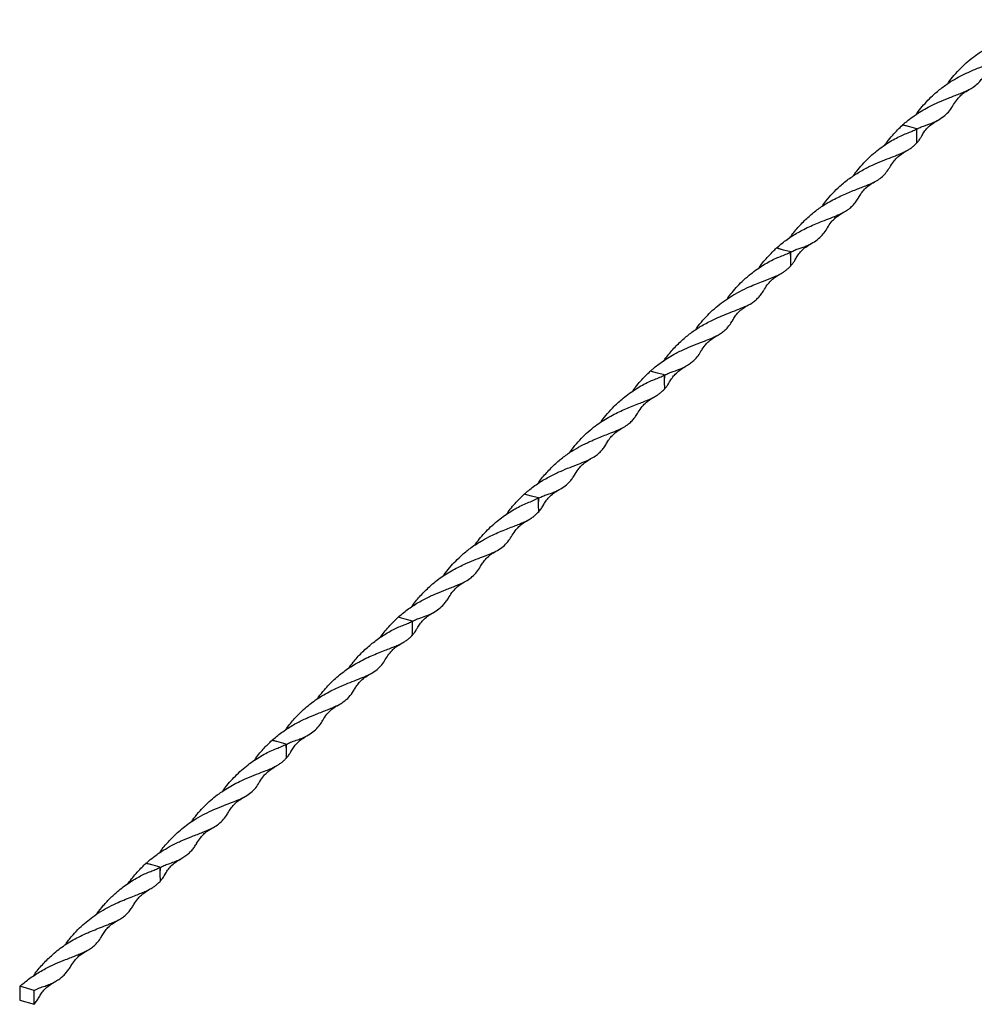
# Model space of a CAD drawing. Units: millimetres. Extents: x 250 to 14600, y 250 to 10250.
# Drawn here: x 11204 to 11910, y 2940 to 3669 of the extents above; entities that cross this region are included whole.
import ezdxf

# ---------------------------------------------------------------- set-up
doc = ezdxf.new("R2010")
doc.units = ezdxf.units.MM
doc.header["$LTSCALE"] = 50

msp = doc.modelspace()

# ---------------------------------------------------------------- linework, layer by layer
at = {"color": 7, "linetype": 'Continuous', "lineweight": 25}
for p, q in [((11862.36, 3589.25), (11857.02, 3590.62)), ((11862.36, 3589.25), (11857.08, 3590.76)), ((11867.64, 3587.89), (11862.36, 3589.25)), ((11867.67, 3582.65), (11867.6, 3587.85)), ((11867.67, 3582.65), (11867.75, 3587.75)), ((11867.75, 3577.51), (11867.67, 3582.65)), ((11769.02, 3498.15), (11763.68, 3499.52)), ((11769.02, 3498.15), (11763.74, 3499.66)), ((11774.3, 3496.79), (11769.02, 3498.15)), ((11774.33, 3491.55), (11774.26, 3496.75)), ((11774.33, 3491.55), (11774.41, 3496.65)), ((11774.41, 3486.41), (11774.33, 3491.55)), ((11675.68, 3407.04), (11670.34, 3408.42)), ((11675.68, 3407.04), (11670.4, 3408.55)), ((11680.96, 3405.68), (11675.68, 3407.04)), ((11680.99, 3400.45), (11680.92, 3405.65)), ((11680.99, 3400.45), (11681.07, 3405.55)), ((11681.07, 3395.31), (11680.99, 3400.45)), ((11582.34, 3315.94), (11577, 3317.32)), ((11582.34, 3315.94), (11577.06, 3317.45)), ((11587.62, 3314.58), (11582.34, 3315.94)), ((11587.66, 3309.35), (11587.58, 3314.54)), ((11587.66, 3309.35), (11587.73, 3314.45)), ((11587.73, 3304.21), (11587.66, 3309.35)), ((11489, 3224.84), (11483.66, 3226.22)), ((11489, 3224.84), (11483.72, 3226.35)), ((11494.28, 3223.48), (11489, 3224.84)), ((11494.32, 3218.25), (11494.24, 3223.44)), ((11494.32, 3218.25), (11494.39, 3223.34)), ((11494.39, 3213.11), (11494.32, 3218.25)), ((11395.66, 3133.74), (11390.32, 3135.12)), ((11395.66, 3133.74), (11390.38, 3135.25)), ((11400.94, 3132.38), (11395.66, 3133.74)), ((11400.98, 3127.14), (11400.9, 3132.34)), ((11400.98, 3127.14), (11401.05, 3132.24)), ((11401.05, 3122), (11400.98, 3127.14)), ((11302.32, 3042.64), (11296.98, 3044.01)), ((11302.32, 3042.64), (11297.04, 3044.15)), ((11307.6, 3041.28), (11302.32, 3042.64)), ((11307.64, 3036.04), (11307.56, 3041.24)), ((11307.64, 3036.04), (11307.72, 3041.14)), ((11307.72, 3030.9), (11307.64, 3036.04)), ((11203.75, 2952.98), (11203.59, 2942.73)), ((11214.32, 2950.01), (11203.7, 2953.05)), ((11214.22, 2939.79), (11214.38, 2950.04)), ((11203.59, 2942.77), (11203.66, 2942.88)), ((11203.64, 2942.76), (11214.27, 2939.72))]:
    msp.add_line(p, q, dxfattribs=at)
for points, knots in [([(11890.59, 3621.31), (11890.79, 3621.62), (11892.16, 3623.67), (11895.36, 3627.67), (11900.13, 3632.96), (11905.53, 3637.95), (11911.49, 3642.63), (11917.84, 3646.77), (11924.37, 3650.35), (11930.27, 3653.11), (11935.75, 3655.38), (11940.54, 3657.23), (11944.81, 3658.87), (11948.5, 3660.37), (11951.81, 3661.87), (11954.63, 3663.37), (11956.99, 3664.93), (11958.85, 3666.48), (11960.36, 3667.95), (11961.09, 3668.66)], [0, 0, 0, 0, 0.010867, 0.072445, 0.146191, 0.213785, 0.281678, 0.363476, 0.434491, 0.5059, 0.570534, 0.635413, 0.691085, 0.746904, 0.800208, 0.853705, 0.90306, 0.952553, 1, 1, 1, 1]), ([(11867.17, 3598.52), (11867.39, 3598.86), (11868.74, 3600.88), (11871.65, 3604.41), (11875.83, 3609.09), (11880.93, 3614.02), (11886.98, 3619.04), (11893.54, 3623.47), (11899.81, 3626.93), (11906.5, 3630.14), (11913.81, 3633.18), (11920.23, 3635.64), (11925.06, 3637.55), (11928.61, 3639.12), (11931.76, 3640.81), (11934.5, 3642.75), (11936.93, 3644.98), (11939.1, 3647.6), (11940.59, 3649.76), (11941.35, 3651.16), (11941.49, 3651.42)], [0, 0, 0, 0, 0.010713, 0.064039, 0.117547, 0.17121, 0.244519, 0.318136, 0.377641, 0.437406, 0.526106, 0.615657, 0.667884, 0.720279, 0.772839, 0.824997, 0.877342, 0.932567, 0.98727, 1, 1, 1, 1]), ([(11857.11, 3590.74), (11857.76, 3591.31), (11859.04, 3592.44), (11861.93, 3594.8), (11865.93, 3597.8), (11870.93, 3601.05), (11876.95, 3604.43), (11883.75, 3607.65), (11890.12, 3610.23), (11895.19, 3612.19), (11899.1, 3613.71), (11902.8, 3615.24), (11906.24, 3616.86), (11909.76, 3618.9), (11912.79, 3621.31), (11915.4, 3624.24), (11917.05, 3626.55), (11917.89, 3628.15), (11918.11, 3628.57)], [0, 0, 0, 0, 0.028787, 0.057598, 0.115764, 0.179982, 0.244552, 0.341208, 0.438561, 0.497724, 0.557051, 0.616223, 0.682634, 0.749293, 0.839206, 0.907457, 0.975972, 1, 1, 1, 1]), ([(11894.83, 3605.77), (11895.72, 3607.19), (11897.16, 3609.47), (11899.7, 3612.2), (11902.49, 3614.7), (11904.83, 3616.08), (11906.29, 3616.95)], [0, 0, 0, 0, 0.310418, 0.495897, 0.683298, 1, 1, 1, 1]), ([(11867.74, 3587.7), (11868.76, 3588.27), (11870.82, 3589.41), (11875.32, 3590.78), (11879.38, 3592.29), (11883.73, 3594.44), (11887.44, 3596.82), (11890.95, 3600.14), (11893.33, 3603.11), (11894.48, 3605.27), (11894.81, 3605.89)], [0, 0, 0, 0, 0.083445, 0.16773, 0.343612, 0.434154, 0.606084, 0.778654, 0.936091, 1, 1, 1, 1]), ([(11871.33, 3582.73), (11871.89, 3583.69), (11873.09, 3585.74), (11875.6, 3588.7), (11878.82, 3591.64), (11881.45, 3593.2), (11882.82, 3594.03)], [0, 0, 0, 0, 0.209153, 0.444798, 0.708031, 1, 1, 1, 1]), ([(11820.55, 3552.93), (11821.39, 3554.15), (11823.46, 3557.13), (11827.31, 3561.61), (11831.94, 3566.33), (11836.8, 3570.59), (11841.75, 3574.4), (11846.56, 3577.67), (11851.32, 3580.49), (11855.79, 3582.76), (11860.09, 3584.59), (11864.15, 3585.98), (11866.47, 3587.27), (11867.6, 3587.9)], [0, 0, 0, 0, 0.072704, 0.177723, 0.282791, 0.388228, 0.485879, 0.583814, 0.673182, 0.762877, 0.842996, 0.923311, 1, 1, 1, 1]), ([(11843.98, 3575.84), (11844.55, 3576.67), (11846.28, 3579.19), (11849.45, 3582.98), (11853.44, 3587.19), (11855.8, 3589.49), (11856.97, 3590.65)], [0, 0, 0, 0, 0.156407, 0.475358, 0.737083, 1, 1, 1, 1]), ([(11867.59, 3577.44), (11868.21, 3578.17), (11869.5, 3579.65), (11870.55, 3581.29), (11871.16, 3582.44), (11871.35, 3582.79)], [0, 0, 0, 0, 0.3967909, 0.8127434, 1, 1, 1, 1]), ([(11797.51, 3530.38), (11798.41, 3531.71), (11800.71, 3535.09), (11805.21, 3540.19), (11811.02, 3545.89), (11817.76, 3551.3), (11825.31, 3556.18), (11833, 3560.26), (11840.47, 3563.53), (11846.73, 3565.95), (11851.68, 3567.85), (11855.43, 3569.38), (11858.67, 3570.87), (11861.42, 3572.35), (11863.72, 3573.88), (11865.55, 3575.41), (11867.03, 3576.85), (11867.75, 3577.56)], [0, 0, 0, 0, 0.047334, 0.119922, 0.192883, 0.279896, 0.367384, 0.455566, 0.544666, 0.634489, 0.695079, 0.750609, 0.803295, 0.856167, 0.904518, 0.952994, 1, 1, 1, 1]), ([(11848.16, 3560.28), (11849.07, 3561.71), (11850.53, 3563.99), (11853.12, 3566.71), (11855.94, 3569.2), (11858.27, 3570.59), (11859.74, 3571.46)], [0, 0, 0, 0, 0.313649, 0.499771, 0.685991, 1, 1, 1, 1]), ([(11773.69, 3507.23), (11773.96, 3507.63), (11775.94, 3510.54), (11780.31, 3515.72), (11786.77, 3522.25), (11793.64, 3527.93), (11799.88, 3532.15), (11805.49, 3535.3), (11810.3, 3537.69), (11815.02, 3539.8), (11819.54, 3541.68), (11823.82, 3543.36), (11828, 3544.98), (11832.01, 3546.56), (11836.02, 3548.36), (11839.72, 3550.49), (11842.99, 3553.23), (11845.79, 3556.39), (11847.37, 3559.02), (11848.15, 3560.33)], [0, 0, 0, 0, 0.012676, 0.092463, 0.172824, 0.245897, 0.319454, 0.368885, 0.418466, 0.468131, 0.517947, 0.567118, 0.616434, 0.672432, 0.728638, 0.795772, 0.864042, 0.932685, 1, 1, 1, 1]), ([(11824.78, 3537.39), (11825.34, 3538.34), (11826.56, 3540.37), (11829.04, 3543.3), (11832.26, 3546.23), (11834.9, 3547.77), (11836.29, 3548.58)], [0, 0, 0, 0, 0.204154, 0.437874, 0.702346, 1, 1, 1, 1]), ([(11763.77, 3499.64), (11764.85, 3500.57), (11767.01, 3502.45), (11772.09, 3506.38), (11777.39, 3509.85), (11783.11, 3513.02), (11787.86, 3515.36), (11792.86, 3517.55), (11798.27, 3519.72), (11803.9, 3521.87), (11809.04, 3523.93), (11813.17, 3525.89), (11816.53, 3527.89), (11819.45, 3530.23), (11821.96, 3533), (11823.68, 3535.4), (11824.55, 3537.05), (11824.77, 3537.46)], [0, 0, 0, 0, 0.0470074, 0.0944875, 0.1935371, 0.2445174, 0.3089917, 0.3736861, 0.4385729, 0.5272106, 0.6162192, 0.6877953, 0.7596794, 0.8326637, 0.9041793, 0.9759981, 1, 1, 1, 1]), ([(11801.49, 3514.66), (11802.38, 3516.09), (11803.82, 3518.37), (11806.36, 3521.1), (11809.15, 3523.6), (11811.49, 3524.98), (11812.96, 3525.85)], [0, 0, 0, 0, 0.310418, 0.495897, 0.683298, 1, 1, 1, 1]), ([(11774.4, 3496.6), (11775.35, 3497.13), (11777.33, 3498.25), (11780.56, 3499.25), (11783.77, 3500.33), (11786.78, 3501.56), (11790.36, 3503.32), (11794.1, 3505.72), (11797.61, 3509.03), (11799.99, 3512.01), (11801.14, 3514.17), (11801.47, 3514.79)], [0, 0, 0, 0, 0.077811, 0.162006, 0.246328, 0.340098, 0.434199, 0.605815, 0.778669, 0.935844, 1, 1, 1, 1]), ([(11750.6, 3484.72), (11751.02, 3485.32), (11752.44, 3487.4), (11754.99, 3490.55), (11758.21, 3494.13), (11761.11, 3497.08), (11762.85, 3498.78), (11763.64, 3499.54)], [0, 0, 0, 0, 0.113746, 0.390682, 0.606672, 0.822938, 1, 1, 1, 1]), ([(11777.99, 3491.62), (11778.55, 3492.59), (11779.75, 3494.64), (11782.26, 3497.59), (11785.49, 3500.54), (11788.11, 3502.1), (11789.48, 3502.93)], [0, 0, 0, 0, 0.209153, 0.444798, 0.708031, 1, 1, 1, 1]), ([(11727.2, 3461.86), (11728.08, 3463.11), (11730.14, 3466.03), (11733.87, 3470.4), (11738.46, 3475.09), (11743.29, 3479.35), (11748.25, 3483.18), (11752.98, 3486.41), (11757.71, 3489.24), (11762.26, 3491.57), (11766.64, 3493.45), (11770.77, 3494.86), (11773.12, 3496.17), (11774.26, 3496.8)], [0, 0, 0, 0, 0.075041, 0.174969, 0.275284, 0.387995, 0.482614, 0.57749, 0.667982, 0.758811, 0.840726, 0.922856, 1, 1, 1, 1]), ([(11774.25, 3486.34), (11774.85, 3487.04), (11776.07, 3488.45), (11777.13, 3490.05), (11777.77, 3491.28), (11778.01, 3491.75)], [0, 0, 0, 0, 0.379823, 0.763375, 1, 1, 1, 1]), ([(11703.97, 3439.14), (11704.33, 3439.69), (11705.94, 3442.09), (11709.29, 3446.18), (11713.96, 3451.25), (11719.05, 3455.9), (11724.56, 3460.22), (11730.46, 3464.13), (11736.93, 3467.77), (11743.16, 3470.73), (11748.99, 3473.15), (11755.1, 3475.51), (11760.68, 3477.65), (11765.53, 3479.84), (11768.69, 3481.6), (11771.03, 3483.28), (11772.66, 3484.75), (11773.92, 3485.98), (11774.42, 3486.46)], [0, 0, 0, 0, 0.019253, 0.085115, 0.150495, 0.215769, 0.281314, 0.351417, 0.421847, 0.503435, 0.569209, 0.635239, 0.740059, 0.806378, 0.873074, 0.921029, 0.969071, 1, 1, 1, 1]), ([(11754.82, 3469.17), (11755.74, 3470.6), (11757.2, 3472.89), (11759.78, 3475.61), (11762.6, 3478.1), (11764.93, 3479.49), (11766.4, 3480.35)], [0, 0, 0, 0, 0.313649, 0.499771, 0.685991, 1, 1, 1, 1]), ([(11680.48, 3416.31), (11680.71, 3416.65), (11682.65, 3419.5), (11686.97, 3424.62), (11693.43, 3431.15), (11700.3, 3436.83), (11707.78, 3441.88), (11715.15, 3445.77), (11722, 3448.86), (11728.29, 3451.42), (11734.57, 3453.83), (11740.52, 3456.2), (11744.92, 3458.45), (11748.08, 3460.76), (11750.38, 3462.92), (11752.42, 3465.41), (11753.87, 3467.5), (11754.63, 3468.89), (11754.82, 3469.22)], [0, 0, 0, 0, 0.010765, 0.09071, 0.171232, 0.24445, 0.318155, 0.40645, 0.47027, 0.534406, 0.615675, 0.697266, 0.779511, 0.830383, 0.881391, 0.932546, 0.983835, 1, 1, 1, 1]), ([(11731.44, 3446.29), (11732.01, 3447.24), (11733.22, 3449.27), (11735.7, 3452.2), (11738.92, 3455.13), (11741.56, 3456.67), (11742.95, 3457.48)], [0, 0, 0, 0, 0.2041538, 0.4378744, 0.7023458, 1, 1, 1, 1]), ([(11670.44, 3408.53), (11671.08, 3409.1), (11672.73, 3410.56), (11675.77, 3412.99), (11679.81, 3415.97), (11684.38, 3418.92), (11690.32, 3422.25), (11697.08, 3425.45), (11704.18, 3428.33), (11710.56, 3430.77), (11715.49, 3432.74), (11719.33, 3434.55), (11722.36, 3436.26), (11725.24, 3438.35), (11728.09, 3441.22), (11730.15, 3443.88), (11731.21, 3445.97), (11731.42, 3446.4)], [0, 0, 0, 0, 0.028842, 0.073841, 0.118961, 0.181575, 0.244514, 0.341318, 0.438493, 0.527003, 0.616099, 0.677415, 0.7413, 0.805395, 0.881707, 0.975791, 1, 1, 1, 1]), ([(11708.15, 3423.56), (11709.05, 3424.99), (11710.48, 3427.26), (11713.02, 3430), (11715.81, 3432.5), (11718.15, 3433.88), (11719.62, 3434.75)], [0, 0, 0, 0, 0.310418, 0.495897, 0.683298, 1, 1, 1, 1]), ([(11681.06, 3405.5), (11682.09, 3406.07), (11684.14, 3407.21), (11688.64, 3408.58), (11692.7, 3410.08), (11696.52, 3411.97), (11699.35, 3413.71), (11702.02, 3415.77), (11704.63, 3418.39), (11706.66, 3420.91), (11707.8, 3423.07), (11708.13, 3423.69)], [0, 0, 0, 0, 0.08346, 0.16776, 0.343616, 0.434128, 0.552172, 0.665255, 0.778663, 0.935843, 1, 1, 1, 1]), ([(11684.65, 3400.52), (11685.22, 3401.49), (11686.41, 3403.54), (11688.92, 3406.49), (11692.15, 3409.43), (11694.77, 3411), (11696.15, 3411.82)], [0, 0, 0, 0, 0.2091528, 0.4447982, 0.7080313, 1, 1, 1, 1]), ([(11633.89, 3370.8), (11634.04, 3371.04), (11635.44, 3373.19), (11638.65, 3377.16), (11643.92, 3382.9), (11649.49, 3387.89), (11654.98, 3392.13), (11659.75, 3395.37), (11664.5, 3398.21), (11669.03, 3400.52), (11673.38, 3402.37), (11677.46, 3403.77), (11679.79, 3405.07), (11680.92, 3405.7)], [0, 0, 0, 0, 0.014021, 0.127207, 0.245114, 0.387487, 0.483429, 0.579639, 0.670101, 0.7609, 0.842102, 0.923509, 1, 1, 1, 1]), ([(11657.24, 3393.6), (11658.02, 3394.69), (11659.82, 3397.23), (11663.01, 3401.03), (11666.78, 3405), (11669.12, 3407.29), (11670.3, 3408.44)], [0, 0, 0, 0, 0.206578, 0.47832, 0.738565, 1, 1, 1, 1]), ([(11680.91, 3395.24), (11681.54, 3395.97), (11682.82, 3397.45), (11683.87, 3399.09), (11684.48, 3400.23), (11684.67, 3400.59)], [0, 0, 0, 0, 0.39729, 0.813118, 1, 1, 1, 1]), ([(11610.6, 3348.02), (11610.88, 3348.44), (11612.4, 3350.72), (11615.74, 3354.84), (11620.51, 3360.04), (11625.72, 3364.81), (11630.87, 3368.85), (11636.02, 3372.31), (11641.04, 3375.26), (11646.06, 3377.86), (11650.99, 3380.11), (11655.92, 3382.15), (11660.59, 3383.95), (11664.94, 3385.62), (11668.71, 3387.16), (11672.03, 3388.69), (11674.8, 3390.18), (11677.09, 3391.71), (11678.9, 3393.24), (11680.36, 3394.66), (11681.08, 3395.36)], [0, 0, 0, 0, 0.014787, 0.080583, 0.151057, 0.216144, 0.281499, 0.338825, 0.396445, 0.454259, 0.512489, 0.57093, 0.635334, 0.693078, 0.750988, 0.804336, 0.857881, 0.90592, 0.954079, 1, 1, 1, 1]), ([(11661.48, 3378.07), (11662.4, 3379.5), (11663.86, 3381.78), (11666.44, 3384.51), (11669.26, 3387), (11671.59, 3388.38), (11673.06, 3389.25)], [0, 0, 0, 0, 0.313649, 0.499771, 0.685991, 1, 1, 1, 1]), ([(11587.16, 3325.24), (11587.38, 3325.57), (11589.32, 3328.41), (11593.64, 3333.52), (11600.1, 3340.05), (11606.96, 3345.73), (11613.77, 3350.33), (11620.55, 3354.03), (11626.61, 3356.86), (11632, 3359.13), (11636.73, 3361), (11641.79, 3362.95), (11646.57, 3364.86), (11650.93, 3366.98), (11654.2, 3369.19), (11656.87, 3371.63), (11659.01, 3374.2), (11660.51, 3376.37), (11661.27, 3377.75), (11661.48, 3378.12)], [0, 0, 0, 0, 0.010421, 0.090463, 0.170938, 0.244239, 0.317906, 0.38517, 0.452803, 0.50686, 0.561109, 0.615553, 0.693627, 0.757687, 0.822112, 0.877228, 0.932531, 0.981809, 1, 1, 1, 1]), ([(11638.1, 3355.19), (11638.67, 3356.14), (11639.88, 3358.17), (11642.36, 3361.1), (11645.58, 3364.03), (11648.22, 3365.57), (11649.62, 3366.38)], [0, 0, 0, 0, 0.204154, 0.437874, 0.702346, 1, 1, 1, 1]), ([(11577.1, 3317.43), (11578.15, 3318.35), (11580.28, 3320.21), (11584.02, 3323.1), (11587.92, 3325.83), (11591.97, 3328.34), (11597.27, 3331.29), (11603.74, 3334.35), (11610.84, 3337.23), (11617.23, 3339.66), (11622.56, 3341.81), (11627, 3343.93), (11630.45, 3346.1), (11633.22, 3348.48), (11635.46, 3351.06), (11637.07, 3353.28), (11637.87, 3354.87), (11638.09, 3355.3)], [0, 0, 0, 0, 0.0462733, 0.093008, 0.1427348, 0.1926273, 0.244507, 0.3412358, 0.4384876, 0.5270696, 0.6160947, 0.6973811, 0.7791138, 0.8444394, 0.9099987, 0.975792, 1, 1, 1, 1]), ([(11614.81, 3332.46), (11615.71, 3333.88), (11617.14, 3336.16), (11619.68, 3338.89), (11622.48, 3341.4), (11624.81, 3342.78), (11626.28, 3343.65)], [0, 0, 0, 0, 0.310418, 0.495897, 0.683298, 1, 1, 1, 1]), ([(11587.72, 3314.4), (11588.73, 3314.96), (11590.75, 3316.08), (11594.07, 3317.1), (11597.23, 3318.18), (11600.2, 3319.4), (11603.7, 3321.12), (11607.42, 3323.53), (11610.58, 3326.44), (11612.91, 3329.41), (11614.16, 3331.24), (11614.75, 3332.38), (11614.81, 3332.48)], [0, 0, 0, 0, 0.082241, 0.165302, 0.25368, 0.342353, 0.434557, 0.60647, 0.779314, 0.884242, 0.989459, 1, 1, 1, 1]), ([(11563.87, 3302.48), (11564.8, 3303.78), (11566.76, 3306.49), (11570.07, 3310.37), (11573.67, 3314.13), (11575.86, 3316.27), (11576.96, 3317.34)], [0, 0, 0, 0, 0.244518, 0.511899, 0.755353, 1, 1, 1, 1]), ([(11591.31, 3309.42), (11591.88, 3310.38), (11593.07, 3312.43), (11595.58, 3315.39), (11598.81, 3318.33), (11601.43, 3319.9), (11602.81, 3320.72)], [0, 0, 0, 0, 0.209153, 0.444798, 0.708031, 1, 1, 1, 1]), ([(11540.42, 3279.53), (11541.5, 3281.05), (11543.76, 3284.21), (11547.72, 3288.77), (11552.15, 3293.22), (11556.72, 3297.23), (11561.34, 3300.8), (11565.86, 3303.91), (11570.42, 3306.69), (11574.93, 3309.05), (11579.39, 3311.04), (11583.79, 3312.53), (11586.33, 3313.91), (11587.59, 3314.6)], [0, 0, 0, 0, 0.090739, 0.189355, 0.288394, 0.389533, 0.47925, 0.569186, 0.656876, 0.744864, 0.830069, 0.915548, 1, 1, 1, 1]), ([(11587.57, 3304.14), (11588.27, 3304.95), (11589.77, 3306.72), (11590.72, 3308.26), (11591.28, 3309.37), (11591.32, 3309.44)], [0, 0, 0, 0, 0.447277, 0.964796, 1, 1, 1, 1]), ([(11517.34, 3257.05), (11517.51, 3257.32), (11518.86, 3259.34), (11521.83, 3263.03), (11526.29, 3268.04), (11531.62, 3273.08), (11538.22, 3278.34), (11545.37, 3282.91), (11552.06, 3286.45), (11557.58, 3288.99), (11562.63, 3291.07), (11567.31, 3292.87), (11571.56, 3294.51), (11575.37, 3296.06), (11578.68, 3297.58), (11581.53, 3299.11), (11583.78, 3300.63), (11585.61, 3302.18), (11587.03, 3303.56), (11587.74, 3304.26)], [0, 0, 0, 0, 0.009498, 0.071588, 0.135115, 0.20133, 0.280397, 0.377282, 0.449031, 0.510865, 0.572707, 0.634759, 0.692615, 0.749041, 0.805651, 0.85706, 0.908683, 0.954228, 1, 1, 1, 1]), ([(11568.14, 3286.97), (11569.06, 3288.4), (11570.52, 3290.68), (11573.1, 3293.41), (11575.92, 3295.9), (11578.25, 3297.28), (11579.72, 3298.15)], [0, 0, 0, 0, 0.313649, 0.499771, 0.685991, 1, 1, 1, 1]), ([(11493.87, 3234.17), (11494.07, 3234.49), (11495.94, 3237.34), (11500.32, 3242.41), (11506.09, 3248.28), (11511.41, 3252.81), (11515.97, 3256.24), (11520.7, 3259.32), (11526.91, 3262.8), (11534.08, 3266.15), (11541.52, 3269.18), (11547.94, 3271.65), (11553.59, 3273.9), (11558.5, 3276.35), (11562.49, 3279.4), (11565.64, 3282.85), (11567.35, 3285.75), (11568.12, 3287.08)], [0, 0, 0, 0, 0.010032, 0.090129, 0.170587, 0.219834, 0.268644, 0.317614, 0.368072, 0.460438, 0.539863, 0.615294, 0.693305, 0.772049, 0.851797, 0.932314, 1, 1, 1, 1]), ([(11544.76, 3264.09), (11545.33, 3265.04), (11546.55, 3267.07), (11549.02, 3269.99), (11552.24, 3272.93), (11554.88, 3274.47), (11556.28, 3275.28)], [0, 0, 0, 0, 0.204154, 0.437874, 0.702346, 1, 1, 1, 1]), ([(11483.76, 3226.33), (11484.81, 3227.25), (11486.97, 3229.13), (11490.72, 3232.02), (11494.64, 3234.76), (11498.65, 3237.25), (11503.95, 3240.19), (11510.4, 3243.25), (11516.76, 3245.83), (11521.83, 3247.78), (11525.73, 3249.3), (11529.84, 3250.99), (11533.9, 3252.96), (11537.9, 3255.53), (11541.28, 3258.81), (11543.49, 3261.76), (11544.53, 3263.74), (11544.75, 3264.16)], [0, 0, 0, 0, 0.046227, 0.094414, 0.142672, 0.19353, 0.244553, 0.341301, 0.438571, 0.497621, 0.556833, 0.61624, 0.702288, 0.788863, 0.884863, 0.975971, 1, 1, 1, 1]), ([(11521.47, 3241.36), (11522.37, 3242.78), (11523.8, 3245.06), (11526.34, 3247.79), (11529.14, 3250.29), (11531.47, 3251.68), (11532.94, 3252.54)], [0, 0, 0, 0, 0.310418, 0.495897, 0.683298, 1, 1, 1, 1]), ([(11494.38, 3223.3), (11495.36, 3223.84), (11497.33, 3224.95), (11501.22, 3226.15), (11505.45, 3227.63), (11509.98, 3229.78), (11514.08, 3232.43), (11517.24, 3235.34), (11519.57, 3238.3), (11520.82, 3240.13), (11521.41, 3241.28), (11521.47, 3241.38)], [0, 0, 0, 0, 0.080154, 0.161096, 0.297297, 0.43453, 0.606452, 0.779303, 0.884237, 0.989459, 1, 1, 1, 1]), ([(11497.97, 3218.32), (11498.54, 3219.28), (11499.74, 3221.33), (11502.25, 3224.29), (11505.47, 3227.23), (11508.09, 3228.8), (11509.47, 3229.62)], [0, 0, 0, 0, 0.209153, 0.444798, 0.708031, 1, 1, 1, 1]), ([(11447.28, 3188.55), (11448.29, 3190.02), (11451.01, 3194), (11456.53, 3200), (11463.52, 3206.36), (11470.03, 3211.19), (11475.63, 3214.74), (11480, 3217.16), (11484.18, 3219.13), (11487.92, 3220.59), (11491.39, 3221.86), (11493.29, 3222.95), (11494.25, 3223.5)], [0, 0, 0, 0, 0.08754, 0.236902, 0.387584, 0.538937, 0.627616, 0.71658, 0.793105, 0.869886, 0.93477, 1, 1, 1, 1]), ([(11470.57, 3211.41), (11471.49, 3212.71), (11473.39, 3215.35), (11476.69, 3219.22), (11480.29, 3222.98), (11482.53, 3225.17), (11483.62, 3226.24)], [0, 0, 0, 0, 0.243861, 0.49967, 0.756138, 1, 1, 1, 1]), ([(11494.23, 3213.04), (11494.73, 3213.6), (11495.72, 3214.73), (11496.88, 3216.38), (11497.59, 3217.69), (11497.98, 3218.42)], [0, 0, 0, 0, 0.304339, 0.611169, 1, 1, 1, 1]), ([(11424.03, 3165.97), (11424.29, 3166.37), (11425.82, 3168.65), (11429.81, 3173.56), (11436.25, 3180.31), (11444.4, 3186.95), (11452.03, 3191.8), (11458.6, 3195.28), (11463.95, 3197.76), (11469.13, 3199.9), (11473.9, 3201.75), (11478.21, 3203.4), (11481.96, 3204.93), (11485.28, 3206.45), (11488.07, 3207.94), (11490.38, 3209.48), (11492.21, 3211.02), (11493.68, 3212.46), (11494.4, 3213.16)], [0, 0, 0, 0, 0.014056, 0.081053, 0.180136, 0.280167, 0.381629, 0.444071, 0.506789, 0.570599, 0.634641, 0.691819, 0.749156, 0.802739, 0.856519, 0.90506, 0.953726, 1, 1, 1, 1]), ([(11474.8, 3195.87), (11475.72, 3197.3), (11477.18, 3199.58), (11479.76, 3202.31), (11482.58, 3204.8), (11484.91, 3206.18), (11486.38, 3207.05)], [0, 0, 0, 0, 0.313649, 0.499771, 0.685991, 1, 1, 1, 1]), ([(11400.49, 3143.05), (11400.71, 3143.37), (11402.63, 3146.21), (11406.96, 3151.31), (11412.75, 3157.17), (11418.07, 3161.71), (11422.63, 3165.13), (11427.5, 3168.31), (11433.87, 3171.86), (11441.01, 3175.16), (11448.3, 3178.13), (11454.59, 3180.54), (11460.24, 3182.79), (11465.15, 3185.24), (11469.15, 3188.29), (11472.29, 3191.75), (11474.01, 3194.63), (11474.79, 3195.94)], [0, 0, 0, 0, 0.010341, 0.090389, 0.17087, 0.220108, 0.26891, 0.317872, 0.372823, 0.465124, 0.539985, 0.615504, 0.693384, 0.772028, 0.851844, 0.932471, 1, 1, 1, 1]), ([(11451.42, 3172.99), (11451.99, 3173.93), (11453.21, 3175.97), (11455.68, 3178.89), (11458.9, 3181.83), (11461.54, 3183.36), (11462.94, 3184.18)], [0, 0, 0, 0, 0.204154, 0.437874, 0.702346, 1, 1, 1, 1]), ([(11390.42, 3135.23), (11391.47, 3136.15), (11393.62, 3138.02), (11397.36, 3140.91), (11401.28, 3143.65), (11405.31, 3146.15), (11410.61, 3149.09), (11417.06, 3152.15), (11423.42, 3154.72), (11428.49, 3156.68), (11432.39, 3158.2), (11436.22, 3159.78), (11439.84, 3161.5), (11443.75, 3163.82), (11447.45, 3167.11), (11450.02, 3170.31), (11451.19, 3172.68), (11451.41, 3173.12)], [0, 0, 0, 0, 0.046065, 0.094191, 0.142387, 0.19335, 0.24448, 0.341198, 0.438439, 0.497472, 0.556667, 0.616056, 0.688133, 0.760524, 0.867583, 0.975667, 1, 1, 1, 1]), ([(11428.13, 3150.26), (11429.03, 3151.68), (11430.46, 3153.96), (11433.01, 3156.69), (11435.8, 3159.19), (11438.13, 3160.57), (11439.6, 3161.44)], [0, 0, 0, 0, 0.3104183, 0.495897, 0.6832979, 1, 1, 1, 1]), ([(11401.05, 3132.19), (11402.03, 3132.74), (11404.33, 3134.02), (11408.24, 3135.14), (11412.38, 3136.67), (11416.64, 3138.67), (11420.74, 3141.33), (11423.9, 3144.24), (11426.23, 3147.2), (11427.48, 3149.03), (11428.07, 3150.17), (11428.13, 3150.28)], [0, 0, 0, 0, 0.080121, 0.188575, 0.297275, 0.434539, 0.606574, 0.779307, 0.884252, 0.989485, 1, 1, 1, 1]), ([(11377.25, 3120.31), (11377.64, 3120.89), (11378.91, 3122.75), (11381.37, 3125.82), (11384.45, 3129.3), (11387.55, 3132.47), (11389.37, 3134.25), (11390.28, 3135.14)], [0, 0, 0, 0, 0.1088747, 0.3494831, 0.5908952, 0.7949037, 1, 1, 1, 1]), ([(11404.63, 3127.22), (11405.2, 3128.18), (11406.4, 3130.23), (11408.91, 3133.19), (11412.13, 3136.13), (11414.75, 3137.7), (11416.13, 3138.52)], [0, 0, 0, 0, 0.2091528, 0.4447982, 0.7080313, 1, 1, 1, 1]), ([(11353.86, 3097.48), (11354.89, 3098.93), (11357.1, 3102.03), (11361.01, 3106.52), (11365.44, 3110.99), (11370.13, 3115.1), (11374.94, 3118.81), (11379.75, 3122.09), (11384.48, 3124.9), (11389.11, 3127.26), (11393.4, 3129.08), (11397.5, 3130.5), (11399.77, 3131.76), (11400.91, 3132.4)], [0, 0, 0, 0, 0.087068, 0.185921, 0.285381, 0.387623, 0.483849, 0.578229, 0.672912, 0.759501, 0.846452, 0.923036, 1, 1, 1, 1]), ([(11400.89, 3121.93), (11401.51, 3122.65), (11402.77, 3124.11), (11403.81, 3125.72), (11404.44, 3126.88), (11404.64, 3127.27)], [0, 0, 0, 0, 0.38976, 0.796948, 1, 1, 1, 1]), ([(11330.8, 3074.94), (11331.36, 3075.78), (11333.25, 3078.58), (11336.88, 3082.86), (11341.46, 3087.65), (11346.16, 3091.87), (11351.04, 3095.67), (11356.07, 3099.05), (11361.15, 3102.03), (11367.11, 3105.1), (11373.76, 3108.02), (11380.41, 3110.59), (11385.77, 3112.64), (11389.97, 3114.41), (11393.18, 3115.97), (11395.79, 3117.5), (11397.66, 3118.89), (11399.27, 3120.31), (11400.46, 3121.47), (11401.06, 3122.05)], [0, 0, 0, 0, 0.02989, 0.099312, 0.159776, 0.219522, 0.279476, 0.337739, 0.396278, 0.455019, 0.544306, 0.634288, 0.709305, 0.768986, 0.828901, 0.876565, 0.9244, 0.9621, 1, 1, 1, 1]), ([(11381.46, 3104.77), (11382.38, 3106.2), (11383.84, 3108.48), (11386.42, 3111.2), (11389.24, 3113.69), (11391.58, 3115.08), (11393.04, 3115.95)], [0, 0, 0, 0, 0.3136492, 0.4997712, 0.6859913, 1, 1, 1, 1]), ([(11307.15, 3051.91), (11307.37, 3052.24), (11309.25, 3055.11), (11313.64, 3060.21), (11319.4, 3066.06), (11324.72, 3070.59), (11329.27, 3074.02), (11334.62, 3077.51), (11340.76, 3080.85), (11347.83, 3084.12), (11354.72, 3086.93), (11361.24, 3089.44), (11366.92, 3091.7), (11371.82, 3094.15), (11375.82, 3097.2), (11378.96, 3100.65), (11380.67, 3103.53), (11381.45, 3104.84)], [0, 0, 0, 0, 0.010694, 0.090765, 0.17116, 0.220005, 0.268984, 0.318106, 0.387614, 0.457528, 0.539171, 0.615629, 0.693708, 0.772461, 0.852116, 0.932475, 1, 1, 1, 1]), ([(11358.08, 3081.89), (11358.65, 3082.83), (11359.87, 3084.86), (11362.34, 3087.79), (11365.56, 3090.73), (11368.2, 3092.26), (11369.6, 3093.08)], [0, 0, 0, 0, 0.204154, 0.437874, 0.702346, 1, 1, 1, 1]), ([(11297.08, 3044.13), (11298.11, 3045.03), (11300.53, 3047.14), (11304.98, 3050.53), (11310.29, 3054.08), (11316.59, 3057.67), (11323.72, 3061.04), (11330.08, 3063.62), (11335.15, 3065.58), (11339.05, 3067.09), (11343.12, 3068.77), (11347.12, 3070.7), (11351.13, 3073.25), (11354.54, 3076.54), (11356.81, 3079.51), (11357.85, 3081.56), (11358.07, 3081.99)], [0, 0, 0, 0, 0.04508, 0.106103, 0.167263, 0.244495, 0.341291, 0.43848, 0.497528, 0.556738, 0.616121, 0.700147, 0.784666, 0.883363, 0.975791, 1, 1, 1, 1]), ([(11334.79, 3059.15), (11335.69, 3060.58), (11337.12, 3062.86), (11339.67, 3065.59), (11342.46, 3068.09), (11344.79, 3069.47), (11346.26, 3070.34)], [0, 0, 0, 0, 0.310418, 0.495897, 0.683298, 1, 1, 1, 1]), ([(11307.71, 3041.09), (11308.86, 3041.72), (11311.18, 3042.98), (11315.24, 3044.15), (11319.2, 3045.63), (11322.84, 3047.37), (11325.95, 3049.27), (11328.62, 3051.33), (11330.91, 3053.58), (11332.89, 3056.1), (11334.14, 3057.93), (11334.73, 3059.07), (11334.79, 3059.18)], [0, 0, 0, 0, 0.093808, 0.188601, 0.31116, 0.434505, 0.549067, 0.664021, 0.779316, 0.884243, 0.989459, 1, 1, 1, 1]), ([(11311.3, 3036.12), (11311.86, 3037.08), (11313.06, 3039.13), (11315.57, 3042.08), (11318.79, 3045.03), (11321.41, 3046.59), (11322.79, 3047.42)], [0, 0, 0, 0, 0.209153, 0.444798, 0.708031, 1, 1, 1, 1]), ([(11260.48, 3006.33), (11260.61, 3006.53), (11262.11, 3008.83), (11265.55, 3013.08), (11270.93, 3018.83), (11276.27, 3023.58), (11281.2, 3027.4), (11285.58, 3030.44), (11289.85, 3033.06), (11294.02, 3035.29), (11297.86, 3037.08), (11301.49, 3038.48), (11304.77, 3039.68), (11306.66, 3040.77), (11307.57, 3041.29)], [0, 0, 0, 0, 0.011614, 0.136009, 0.261767, 0.388185, 0.476548, 0.562303, 0.648278, 0.725948, 0.803863, 0.87087, 0.937961, 1, 1, 1, 1]), ([(11283.9, 3029.22), (11284.99, 3030.73), (11287.05, 3033.58), (11290.58, 3037.63), (11293.98, 3041.15), (11296.03, 3043.14), (11296.94, 3044.03)], [0, 0, 0, 0, 0.286097, 0.540118, 0.794677, 1, 1, 1, 1]), ([(11307.55, 3030.83), (11308.25, 3031.65), (11309.65, 3033.29), (11310.63, 3034.86), (11311.2, 3035.97), (11311.31, 3036.18)], [0, 0, 0, 0, 0.446214, 0.897108, 1, 1, 1, 1]), ([(11237.33, 2983.75), (11237.54, 2984.07), (11239.24, 2986.61), (11242.76, 2990.89), (11247.73, 2996.18), (11252.68, 3000.65), (11257.97, 3004.79), (11263.76, 3008.61), (11270.06, 3012.16), (11276.21, 3015.1), (11282.07, 3017.55), (11287.17, 3019.52), (11291.64, 3021.24), (11295.5, 3022.81), (11298.8, 3024.34), (11301.61, 3025.87), (11303.81, 3027.37), (11305.62, 3028.9), (11307.02, 3030.27), (11307.72, 3030.95)], [0, 0, 0, 0, 0.01127, 0.090087, 0.157279, 0.218691, 0.280328, 0.350417, 0.420831, 0.497026, 0.565729, 0.634727, 0.694247, 0.751239, 0.808422, 0.859081, 0.909947, 0.954861, 1, 1, 1, 1]), ([(11288.12, 3013.66), (11289.04, 3015.1), (11290.5, 3017.38), (11293.08, 3020.1), (11295.9, 3022.59), (11298.24, 3023.98), (11299.7, 3024.85)], [0, 0, 0, 0, 0.313649, 0.499771, 0.685991, 1, 1, 1, 1]), ([(11213.82, 2960.86), (11214.04, 2961.18), (11215.96, 2964.01), (11220.28, 2969.11), (11226.06, 2974.96), (11231.38, 2979.49), (11235.93, 2982.92), (11240.79, 2986.09), (11245.91, 2988.94), (11251.31, 2991.58), (11256.72, 2993.93), (11262.32, 2996.19), (11267.3, 2998.11), (11271.61, 2999.81), (11275.12, 3001.35), (11278.27, 3003.02), (11281.04, 3004.96), (11283.52, 3007.22), (11285.61, 3009.74), (11287.13, 3011.93), (11287.89, 3013.3), (11288.12, 3013.71)], [0, 0, 0, 0, 0.010163, 0.09015, 0.170714, 0.219578, 0.268577, 0.317737, 0.371938, 0.426335, 0.485378, 0.544674, 0.615447, 0.666657, 0.718025, 0.770396, 0.822974, 0.876305, 0.932517, 0.979846, 1, 1, 1, 1]), ([(11264.74, 2990.78), (11265.31, 2991.73), (11266.53, 2993.76), (11269, 2996.69), (11272.22, 2999.62), (11274.86, 3001.16), (11276.26, 3001.97)], [0, 0, 0, 0, 0.204154, 0.437874, 0.702346, 1, 1, 1, 1]), ([(11203.74, 2953.03), (11204.73, 2953.89), (11206.71, 2955.63), (11210.32, 2958.43), (11214.19, 2961.18), (11218.4, 2963.81), (11223.81, 2966.83), (11230.38, 2969.94), (11236.74, 2972.52), (11241.81, 2974.48), (11245.72, 2975.99), (11249.43, 2977.53), (11252.89, 2979.16), (11256.08, 2981.01), (11258.94, 2983.19), (11261.63, 2986), (11263.52, 2988.56), (11264.52, 2990.43), (11264.73, 2990.84)], [0, 0, 0, 0, 0.043455, 0.087327, 0.138138, 0.189117, 0.244557, 0.341217, 0.438574, 0.497625, 0.556837, 0.616245, 0.683074, 0.750156, 0.81883, 0.890486, 0.976011, 1, 1, 1, 1]), ([(11241.45, 2968.05), (11242.35, 2969.48), (11243.78, 2971.75), (11246.33, 2974.49), (11249.12, 2976.99), (11251.45, 2978.37), (11252.92, 2979.24)], [0, 0, 0, 0, 0.310418, 0.495897, 0.683298, 1, 1, 1, 1]), ([(11214.37, 2949.99), (11214.99, 2950.36), (11216.22, 2951.1), (11218.95, 2952.17), (11222.4, 2953.22), (11226.18, 2954.68), (11229.58, 2956.32), (11232.61, 2958.17), (11235.28, 2960.23), (11237.57, 2962.48), (11239.55, 2965), (11240.8, 2966.83), (11241.4, 2967.97), (11241.45, 2968.07)], [0, 0, 0, 0, 0.051261, 0.102847, 0.211424, 0.320318, 0.434542, 0.54909, 0.664029, 0.77933, 0.884251, 0.98946, 1, 1, 1, 1]), ([(11217.96, 2945.01), (11218.52, 2945.98), (11219.72, 2948.03), (11222.23, 2950.98), (11225.45, 2953.93), (11228.07, 2955.49), (11229.45, 2956.32)], [0, 0, 0, 0, 0.209153, 0.444798, 0.708031, 1, 1, 1, 1]), ([(11214.22, 2939.73), (11214.62, 2940.18), (11215.43, 2941.09), (11216.68, 2942.78), (11217.44, 2944.12), (11217.96, 2945.02)], [0, 0, 0, 0, 0.244565, 0.490683, 1, 1, 1, 1])]:
    msp.add_open_spline(points, degree=3, knots=knots, dxfattribs=at)

doc.saveas('drawing.dxf')
